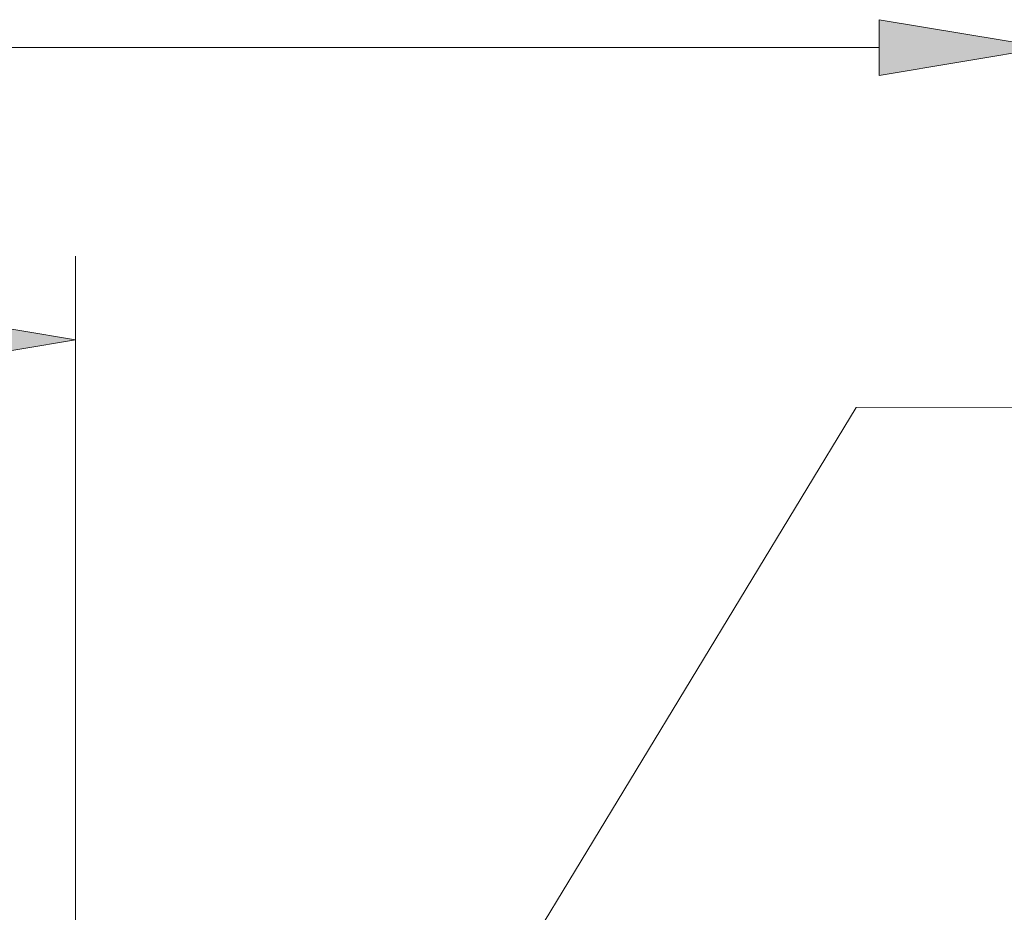
# Model space of a CAD drawing. Units: millimetres. Extents: x 0 to 250, y -250 to 0.
# Drawn here: x 198 to 214, y -104 to -90 of the extents above; entities that cross this region are included whole.
import ezdxf

# ---------------------------------------------------------------- set-up
doc = ezdxf.new("R2010")
doc.units = ezdxf.units.MM
doc.header["$MEASUREMENT"] = 0
doc.layers.add('Layer 1', color=7, linetype='Continuous')

# ---------------------------------------------------------------- blocks, each defined once
blk = doc.blocks.new('block 67')
at = {"layer": 'Layer 1', "lineweight": 0}
blk.add_lwpolyline([(198.797, -95.255), (198.797, -95.255)], dxfattribs=at)
blk = doc.blocks.new('block 148')
at = {"layer": 'Layer 1', "color": 7, "lineweight": 20}
blk.add_lwpolyline([(198.797, -115.422), (198.797, -93.911)], dxfattribs=at)
blk = doc.blocks.new('block 151')
at = {"layer": 'Layer 1'}
h = blk.add_hatch(color=7, dxfattribs=at)
h.dxf.hatch_style = 2
h.paths.add_polyline_path([(196.109, -95.703), (198.797, -95.255), (196.109, -94.807)])
at = {"layer": 'Layer 1', "lineweight": 0}
blk.add_lwpolyline([(196.109, -95.703), (198.797, -95.255), (196.109, -94.807), (196.109, -95.703)], dxfattribs=at)
blk = doc.blocks.new('block 155')
at = {"layer": 'Layer 1', "color": 7, "lineweight": 20}
blk.add_lwpolyline([(165.103, -90.562), (211.708, -90.562)], dxfattribs=at)
blk = doc.blocks.new('block 157')
at = {"layer": 'Layer 1'}
h = blk.add_hatch(color=7, dxfattribs=at)
h.dxf.hatch_style = 2
h.paths.add_polyline_path([(211.708, -91.01), (214.396, -90.562), (211.708, -90.114)])
at = {"layer": 'Layer 1', "lineweight": 0}
blk.add_lwpolyline([(211.708, -91.01), (214.396, -90.562), (211.708, -90.114), (211.708, -91.01)], dxfattribs=at)
blk = doc.blocks.new('block 195')
at = {"layer": 'Layer 1', "color": 7, "lineweight": 20}
blk.add_lwpolyline([(198.971, -116.725), (211.337, -96.343), (232.856, -96.298)], dxfattribs=at)
blk = doc.blocks.new('block 3')
at = {"layer": 'Layer 1'}
for name in ['block 157', 'block 155', 'block 148', 'block 151', 'block 67', 'block 195']:
    blk.add_blockref(name, (0, 0), dxfattribs=at)

msp = doc.modelspace()

# ---------------------------------------------------------------- block references
at = {"layer": 'Layer 1'}
msp.add_blockref('block 3', (0, 0), dxfattribs=at)

doc.saveas('drawing.dxf')
